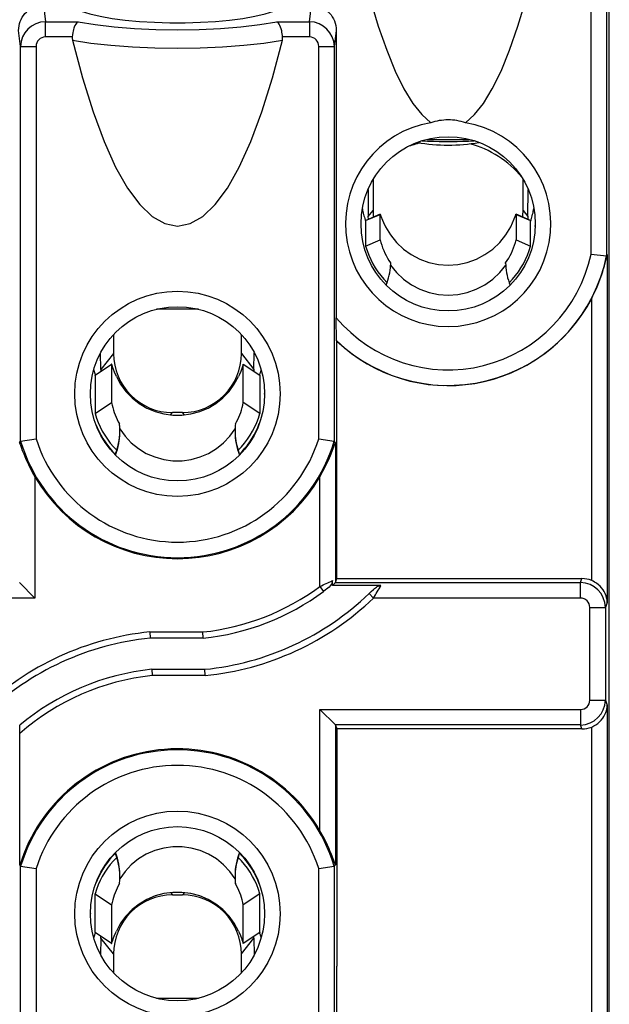
# Model space of a CAD drawing. Extents: x 0 to 420, y 0 to 297.
# Drawn here: x 248 to 267, y 137 to 169 of the extents above; entities that cross this region are included whole.
import ezdxf

# ---------------------------------------------------------------- set-up
doc = ezdxf.new("R2010")
doc.units = 0
doc.layers.get('0').update_dxf_attribs({"linetype": 'CONTINUOUS'})

msp = doc.modelspace()

# ---------------------------------------------------------------- linework, layer by layer
at = {"color": 7}
for p, q in [((266.62146, 127.471291), (266.62146, 173.253143)), ((266.033569, 161.175018), (266.033569, 172.790405)), ((266.533386, 172.790405), (266.533386, 161.123947)), ((248.430237, 169.17807), (248.495804, 168.645844)), ((256.983795, 168.645844), (257.049377, 169.17807)), ((248.495804, 168.645844), (249.545013, 168.645844)), ((248.495804, 168.156769), (248.495804, 168.645844)), ((255.93457, 168.645844), (256.983795, 168.645844)), ((256.983795, 168.645844), (256.983795, 168.156769)), ((247.69751, 167.85173), (247.634323, 168.364655)), ((249.358673, 168.156769), (248.495804, 168.156769)), ((256.983795, 168.156769), (256.120911, 168.156769)), ((257.845306, 168.364655), (257.782104, 167.85173)), ((257.845306, 168.364655), (257.845306, 159.130554)), ((247.69751, 167.85173), (248.197342, 167.85173)), ((247.69751, 155.15802), (247.69751, 167.85173)), ((248.197342, 167.85173), (248.197342, 155.233948)), ((257.282288, 167.85173), (257.782104, 167.85173)), ((257.282288, 155.233948), (257.282288, 167.85173)), ((257.782104, 167.85173), (257.782104, 155.15802)), ((260.762482, 164.865402), (262.119629, 164.865402)), ((259.029602, 163.571823), (259.029602, 162.577682)), ((263.850006, 162.577682), (263.850006, 163.576111)), ((258.86673, 163.250183), (258.875244, 162.384583)), ((264.004333, 162.384583), (264.012909, 163.255936)), ((258.789795, 162.255676), (259.254272, 162.45372)), ((259.25528, 162.458618), (258.790894, 162.26062)), ((258.875244, 162.384583), (259.029602, 162.577682)), ((259.254272, 162.45372), (259.25528, 162.458588)), ((259.254272, 161.632599), (259.254272, 162.45372)), ((264.088684, 162.260605), (263.624298, 162.458618)), ((263.624542, 162.458313), (263.625305, 162.45372)), ((263.625305, 162.45372), (263.625305, 161.632599)), ((263.625305, 162.45372), (264.089783, 162.255676)), ((263.850006, 162.577682), (264.004333, 162.384583)), ((258.790649, 162.2603), (258.789795, 162.255676)), ((258.789795, 162.255676), (258.789795, 161.43454)), ((258.878021, 162.297791), (258.875244, 162.384583)), ((264.004333, 162.384583), (264.001556, 162.297775)), ((264.089783, 162.255676), (264.088684, 162.260574)), ((264.089783, 161.43454), (264.089783, 162.255676)), ((264.239807, 162.232681), (264.239807, 162.092651)), ((258.789795, 161.43454), (259.254272, 161.632599)), ((263.625305, 161.632599), (264.089783, 161.43454)), ((266.033569, 161.175018), (266.533386, 161.123947)), ((266.554352, 161.157837), (266.533508, 161.124039)), ((266.554352, 161.157837), (266.554352, 149.978821)), ((259.589783, 160.882095), (259.588257, 160.819733)), ((259.589752, 160.894165), (259.589783, 160.882095)), ((259.589752, 160.894165), (259.589783, 160.879044)), ((263.289856, 160.894165), (263.289795, 160.882095)), ((263.289795, 160.879044), (263.289856, 160.894165)), ((263.289795, 160.882095), (263.291321, 160.819733)), ((266.054504, 150.681854), (266.054504, 159.749832)), ((253.412933, 159.401764), (252.066681, 159.401764)), ((250.685669, 158.586624), (250.685669, 157.977356)), ((254.793915, 157.977356), (254.793915, 158.586685)), ((257.866241, 158.372589), (257.858154, 158.387695)), ((257.866241, 150.745255), (257.866241, 158.372589)), ((250.279297, 157.468933), (250.271332, 158.005463)), ((250.685669, 157.977356), (250.279297, 157.468933)), ((254.793915, 157.977356), (255.200287, 157.468933)), ((255.200287, 157.468933), (255.208267, 158.005539)), ((250.622513, 157.628128), (250.089798, 157.274796)), ((250.091919, 157.285278), (250.623962, 157.638168)), ((250.279297, 157.468933), (250.281082, 157.410782)), ((250.623779, 157.637924), (250.622513, 157.628128)), ((250.622513, 157.628128), (250.622513, 156.401459)), ((254.855621, 157.638168), (255.38765, 157.285294)), ((254.857086, 157.628128), (254.855621, 157.638153)), ((254.857086, 156.401459), (254.857086, 157.628128)), ((255.389801, 157.274796), (254.857086, 157.628128)), ((255.200287, 157.468933), (255.198502, 157.410797)), ((250.089798, 157.274796), (250.091919, 157.285278)), ((250.089798, 157.274796), (250.089798, 156.048126)), ((255.387939, 157.285019), (255.389801, 157.274796)), ((255.389801, 157.274796), (255.389801, 156.048126)), ((255.539795, 156.675079), (255.539795, 156.692688)), ((250.089798, 156.048126), (250.622513, 156.401459)), ((255.389801, 156.048126), (254.857086, 156.401459)), ((252.518021, 156.005737), (252.578735, 156.081696)), ((252.900864, 156.081696), (252.578735, 156.081696)), ((252.961563, 156.005737), (252.900864, 156.081696)), ((250.889801, 155.469574), (250.887878, 155.563446)), ((254.591721, 155.563446), (254.589798, 155.469559)), ((247.660843, 155.110764), (247.69751, 155.15802)), ((247.697647, 155.158112), (248.197342, 155.233948)), ((257.282288, 155.233948), (257.781982, 155.158112)), ((257.818756, 155.110764), (257.782104, 155.15802)), ((257.818756, 155.110764), (257.818756, 150.618469)), ((250.753113, 154.751068), (250.787552, 154.872406)), ((254.692032, 154.872406), (254.726486, 154.751068)), ((250.741623, 154.722473), (250.753113, 154.751068)), ((254.726486, 154.751068), (254.737976, 154.722458)), ((248.160675, 154.015259), (248.160675, 150.118164)), ((257.318939, 150.493439), (257.318939, 154.015259)), ((257.718933, 150.518158), (257.718933, 150.678391)), ((257.818756, 150.618469), (257.866241, 150.745255)), ((257.866241, 150.745255), (265.742798, 150.745255)), ((265.694733, 150.616943), (265.742798, 150.745255)), ((247.661896, 150.616943), (248.160675, 150.118164)), ((257.318939, 150.493439), (257.437866, 150.332642)), ((257.817719, 150.616943), (257.718933, 150.518158)), ((259.281616, 150.518158), (257.718933, 150.518158)), ((257.817719, 150.616943), (265.694733, 150.616943)), ((257.818512, 150.618042), (257.817932, 150.617157)), ((265.694733, 150.118164), (265.694733, 150.616943)), ((248.160675, 150.118164), (241.606018, 150.118164)), ((258.902222, 150.262466), (259.04071, 150.118164)), ((265.694733, 150.118164), (259.04071, 150.118164)), ((265.994293, 146.836304), (265.994293, 149.817978)), ((265.994293, 149.817978), (266.49411, 149.817978)), ((266.554352, 149.978821), (266.49411, 149.817978)), ((266.49411, 149.817978), (266.49411, 146.836304)), ((251.853546, 149.027145), (251.863358, 148.82724)), ((251.853546, 149.027145), (253.554855, 149.027145)), ((253.565399, 148.827148), (251.863358, 148.827148)), ((253.565369, 148.827545), (253.554855, 149.027145)), ((251.914185, 147.827148), (253.616226, 147.827148)), ((251.914215, 147.826736), (251.924744, 147.627136)), ((253.626038, 147.627136), (253.616241, 147.827042)), ((253.626038, 147.627136), (251.924744, 147.627136)), ((265.994293, 146.836304), (266.49411, 146.836304)), ((266.49411, 146.836304), (266.554352, 146.675476)), ((266.554352, 146.675476), (266.554352, 128.016098)), ((257.318909, 142.639023), (257.318909, 146.536118)), ((257.318909, 146.536118), (265.694733, 146.536118)), ((257.817688, 146.037338), (257.318909, 146.536118)), ((265.694733, 146.536118), (265.694733, 146.037338)), ((265.694733, 146.037338), (257.817688, 146.037338)), ((257.818512, 146.03624), (257.817902, 146.037109)), ((257.818726, 146.035812), (257.866211, 145.909027)), ((257.818726, 146.035812), (257.818726, 141.543518)), ((265.742798, 145.909027), (265.694733, 146.037338)), ((266.054504, 128.016098), (266.054504, 145.972412)), ((247.673584, 141.527161), (247.673584, 145.768982)), ((257.866211, 145.909027), (257.866211, 138.281662)), ((265.742798, 145.909027), (257.866211, 145.909027)), ((250.753113, 141.903214), (250.741623, 141.931824)), ((250.787552, 141.78186), (250.753113, 141.903214)), ((254.726486, 141.903214), (254.692032, 141.78186)), ((254.737961, 141.931808), (254.726486, 141.903214)), ((247.673584, 141.527161), (247.697479, 141.496262)), ((247.697479, 128.802551), (247.697479, 141.496262)), ((247.697617, 141.496185), (248.197311, 141.420349)), ((257.282257, 141.420349), (257.781952, 141.496185)), ((257.818726, 141.543518), (257.782074, 141.496262)), ((257.782074, 141.496262), (257.782074, 128.802551)), ((248.197311, 141.420349), (248.197311, 128.802551)), ((250.887878, 141.090851), (250.889801, 141.184723)), ((254.589798, 141.184723), (254.591721, 141.090851)), ((257.282257, 128.802551), (257.282257, 141.420349)), ((250.089798, 139.379486), (250.089798, 140.606171)), ((250.089798, 140.606171), (250.622513, 140.252838)), ((252.518021, 140.648544), (252.578735, 140.572601)), ((252.578735, 140.572601), (252.900864, 140.572601)), ((252.961563, 140.648544), (252.900864, 140.572601)), ((255.389801, 140.606171), (254.857086, 140.252838)), ((255.389801, 139.379486), (255.389801, 140.606171)), ((250.622513, 140.252838), (250.622513, 139.026154)), ((254.857086, 139.026154), (254.857086, 140.252838)), ((249.939789, 139.977539), (249.939789, 139.963257)), ((250.091644, 139.369263), (250.089798, 139.379486)), ((250.089798, 139.379486), (250.622513, 139.026154)), ((250.623962, 139.016113), (250.091934, 139.368988)), ((255.387665, 139.369003), (254.855621, 139.016113)), ((254.857086, 139.026154), (255.389801, 139.379486)), ((255.389801, 139.379486), (255.387665, 139.369003)), ((250.279297, 139.185349), (250.271332, 138.648773)), ((250.279297, 139.185349), (250.281082, 139.2435)), ((250.685669, 138.676941), (250.279297, 139.185349)), ((250.622513, 139.026154), (250.623962, 139.016129)), ((254.793915, 138.676941), (255.200287, 139.185349)), ((254.85582, 139.016357), (254.857086, 139.026154)), ((255.200287, 139.185349), (255.198502, 139.2435)), ((255.200287, 139.185349), (255.208267, 138.648773)), ((250.685669, 138.676941), (250.685669, 138.067627)), ((254.793915, 138.067612), (254.793915, 138.676941)), ((257.866211, 128.119583), (257.866211, 138.281662)), ((252.06665, 137.252518), (253.412918, 137.252518))]:
    msp.add_line(p, q, dxfattribs=at)
for points in [[(258.423645, 171.40625), (258.674194, 170.346252), (258.932007, 169.379456), (259.196289, 168.508362), (259.466492, 167.73526), (259.74176, 167.062164), (260.021484, 166.490784), (260.304871, 166.022705), (260.591187, 165.659058), (260.879761, 165.400818)], [(262.002319, 165.400818), (262.290894, 165.659058), (262.577209, 166.022705), (262.860596, 166.490784), (263.14032, 167.062164), (263.415588, 167.73526), (263.685791, 168.508362), (263.950073, 169.379456), (264.207886, 170.346252), (264.458435, 171.40625)], [(247.634323, 168.364655), (247.637665, 168.438675), (247.647507, 168.512054), (247.663788, 168.584229), (247.686462, 168.654633), (247.715393, 168.722794), (247.750397, 168.788132), (247.790329, 168.848831), (247.835632, 168.905838), (247.886002, 168.958618), (247.940948, 169.006622), (247.999954, 169.049316), (248.062515, 169.086304), (248.131943, 169.118927), (248.204041, 169.144608), (248.278168, 169.163132), (248.353775, 169.174316), (248.430237, 169.17807)], [(257.049377, 169.17807), (257.121521, 169.174683), (257.192932, 169.164719), (257.263092, 169.148285), (257.33139, 169.125458), (257.3974, 169.096405), (257.460602, 169.061401), (257.520874, 169.020355), (257.57724, 168.973877), (257.629211, 168.922333), (257.6763, 168.866302), (257.718079, 168.806335), (257.754211, 168.742996), (257.786713, 168.671326), (257.812225, 168.597061), (257.830536, 168.520828), (257.841583, 168.443146), (257.845306, 168.364655)], [(249.639771, 168.981995), (249.921753, 168.896759), (250.257568, 168.820435), (250.640808, 168.754456), (251.064148, 168.700073), (251.519531, 168.658386), (251.998169, 168.630127), (252.491028, 168.615845), (252.988586, 168.615845), (253.481384, 168.630127), (253.960083, 168.658386), (254.415405, 168.700073), (254.838745, 168.754456), (255.221985, 168.820435), (255.5578, 168.896759), (255.839783, 168.981995)], [(249.545013, 168.645844), (249.519257, 168.627899), (249.494522, 168.602081), (249.469223, 168.566193), (249.445862, 168.522995), (249.424774, 168.473587), (249.41127, 168.435272), (249.399109, 168.394791), (249.387299, 168.347916), (249.377228, 168.299316), (249.366104, 168.22876), (249.358673, 168.156769)], [(249.545044, 168.645813), (250.094055, 168.554901), (250.702026, 168.481995), (251.35553, 168.428711), (252.039856, 168.39624), (252.739807, 168.385345), (253.439758, 168.39624), (254.124084, 168.428711), (254.777527, 168.481995), (255.385559, 168.554901), (255.93457, 168.645813)], [(256.120911, 168.156769), (256.115875, 168.209), (256.108887, 168.260651), (256.100342, 168.309723), (256.090057, 168.357391), (256.073456, 168.41893), (256.053925, 168.475952), (256.031647, 168.527313), (256.00885, 168.568634), (255.984299, 168.603027), (255.958191, 168.629669), (255.93457, 168.645844)], [(249.367676, 168.050476), (249.68811, 166.838715), (250.027222, 165.751373), (250.382935, 164.795105), (250.753235, 163.9758), (251.135742, 163.298492), (251.528015, 162.767334), (251.927795, 162.385559), (252.33252, 162.155579), (252.739807, 162.078735)], [(249.367676, 168.050476), (249.957947, 167.960022), (250.603516, 167.887756), (251.291565, 167.835083), (252.008423, 167.80307), (252.739807, 167.792328), (253.471191, 167.80307), (254.187988, 167.835083), (254.876038, 167.887756), (255.521606, 167.960022), (256.111877, 168.050476)], [(252.739807, 162.078735), (253.147034, 162.155579), (253.551758, 162.385559), (253.951538, 162.767303), (254.343872, 163.298462), (254.726318, 163.9758), (255.096619, 164.795135), (255.452393, 165.751404), (255.791504, 166.838745), (256.111877, 168.050476)], [(260.60498, 164.821136), (260.781738, 164.810608), (260.96521, 164.802643), (261.153564, 164.797272), (261.344849, 164.794586), (261.537048, 164.794586), (261.728271, 164.797302), (261.916565, 164.802704), (262.099976, 164.81073), (262.276611, 164.821289)], [(258.683472, 162.634552), (258.6922, 162.588562), (258.70166, 162.542725), (258.711914, 162.49704), (258.723022, 162.451538), (258.734863, 162.40625), (258.747437, 162.361145), (258.760742, 162.316284), (258.774902, 162.271606), (258.789795, 162.227234)], [(259.25528, 162.458588), (259.255646, 162.458618), (259.25589, 162.458527), (259.25647, 162.458069), (259.257507, 162.456726), (259.265747, 162.438385), (259.28244, 162.393585), (259.329803, 162.270447), (259.361237, 162.19635), (259.426697, 162.057739)], [(263.452881, 162.057739), (263.510223, 162.178223), (263.563416, 162.304504), (263.594391, 162.386093), (263.612793, 162.435699), (263.621918, 162.456467), (263.623047, 162.458008), (263.623657, 162.458527), (263.623932, 162.458633), (263.624298, 162.458603)], [(264.089844, 162.227234), (264.10498, 162.2724), (264.119263, 162.31781), (264.132812, 162.363464), (264.14563, 162.409332), (264.157532, 162.455444), (264.168701, 162.501709), (264.179077, 162.548187), (264.188599, 162.594818), (264.197388, 162.641602)], [(264.239563, 162.058075), (264.239624, 162.06192), (264.239624, 162.065765), (264.239685, 162.06958), (264.239746, 162.073425), (264.239746, 162.077271), (264.239746, 162.081116), (264.239746, 162.084961), (264.239746, 162.088806), (264.239746, 162.092651)], [(259.426697, 162.057739), (259.584717, 161.792114), (259.778198, 161.550598), (260.00354, 161.33786), (260.256287, 161.157959), (260.531738, 161.014343), (260.824585, 160.909729), (261.129211, 160.846161), (261.439819, 160.824829), (261.750366, 160.846161), (262.054932, 160.909729), (262.347778, 161.014343), (262.623291, 161.157959), (262.876099, 161.33786), (263.101379, 161.550598), (263.294922, 161.792114), (263.452881, 162.057739)], [(259.254272, 161.632599), (259.277832, 161.545166), (259.304871, 161.458771), (259.335449, 161.373535), (259.369507, 161.289612), (259.406982, 161.207092), (259.447876, 161.12616), (259.491943, 161.046936), (259.539307, 160.969574), (259.589722, 160.894165)], [(263.289856, 160.894165), (263.340332, 160.969574), (263.387634, 161.046936), (263.431763, 161.12616), (263.472534, 161.207092), (263.51001, 161.289612), (263.544067, 161.373535), (263.574707, 161.458771), (263.601807, 161.545166), (263.625305, 161.632599)], [(258.789795, 161.43454), (258.835205, 161.288391), (258.888855, 161.144989), (258.950562, 161.004791), (259.020081, 160.868256), (259.097229, 160.735779), (259.181763, 160.607819), (259.273438, 160.484741), (259.371948, 160.366974), (259.47699, 160.254883)], [(263.402588, 160.254883), (263.507568, 160.366974), (263.606079, 160.484741), (263.697754, 160.607819), (263.782349, 160.735779), (263.859497, 160.868256), (263.929077, 161.004791), (263.990723, 161.144989), (264.044373, 161.288391), (264.089783, 161.43454)], [(259.588257, 160.819733), (259.78186, 160.579407), (260.006958, 160.367798), (260.259399, 160.188843), (260.53418, 160.046021), (260.826294, 159.941986), (261.130127, 159.878784), (261.439819, 159.857574), (261.749451, 159.878784), (262.053223, 159.941986), (262.345337, 160.046021), (262.620239, 160.188843), (262.87262, 160.367798), (263.097778, 160.579407), (263.291321, 160.819733)], [(257.858154, 158.387695), (257.857391, 158.390396), (257.855865, 158.402634), (257.85202, 158.4814), (257.84906, 158.605194), (257.845917, 158.896912), (257.845306, 159.130554)], [(250.046936, 157.451202), (250.052246, 157.433167), (250.057678, 157.415161), (250.063232, 157.397217), (250.068909, 157.379303), (250.074768, 157.36145), (250.080688, 157.343597), (250.086792, 157.325806), (250.092957, 157.308044), (250.099304, 157.290344)], [(250.775467, 157.24263), (250.71698, 157.380066), (250.684631, 157.465866), (250.666672, 157.517456), (250.640167, 157.598572), (250.630722, 157.626373), (250.627335, 157.634445), (250.625595, 157.637375), (250.624863, 157.638077), (250.624435, 157.638245), (250.623962, 157.638153)], [(254.855621, 157.638153), (254.85524, 157.63826), (254.85495, 157.638199), (254.854324, 157.637741), (254.85321, 157.63623), (254.850433, 157.630386), (254.844818, 157.614944), (254.828354, 157.564178), (254.794174, 157.463562), (254.772186, 157.40448), (254.733887, 157.31015), (254.704132, 157.24263)], [(255.38031, 157.290344), (255.386597, 157.308044), (255.392822, 157.325806), (255.398865, 157.343628), (255.404846, 157.36145), (255.410645, 157.379333), (255.416382, 157.397278), (255.421936, 157.415222), (255.427368, 157.433228), (255.432678, 157.451263)], [(250.775452, 157.242615), (250.91156, 156.990814), (251.081238, 156.759308), (251.281372, 156.552368), (251.508179, 156.373749), (251.757629, 156.226776), (252.025085, 156.114105), (252.305664, 156.037842), (252.594177, 155.999329), (252.885376, 155.999329), (253.17395, 156.037842), (253.454468, 156.114105), (253.721985, 156.226776), (253.971375, 156.373749), (254.198242, 156.552368), (254.398315, 156.759308), (254.567993, 156.990814), (254.704102, 157.242615)], [(250.622498, 156.401428), (250.638611, 156.321411), (250.657837, 156.242065), (250.680176, 156.163513), (250.705688, 156.085846), (250.734192, 156.009216), (250.765747, 155.933716), (250.800232, 155.859467), (250.837646, 155.786591), (250.87793, 155.715179)], [(254.601624, 155.715179), (254.641907, 155.786591), (254.679321, 155.859467), (254.713867, 155.933716), (254.745422, 156.009216), (254.773926, 156.085846), (254.799377, 156.163513), (254.821777, 156.242065), (254.841003, 156.321411), (254.857056, 156.401428)], [(250.089783, 156.048096), (250.135742, 155.902191), (250.190125, 155.759064), (250.252686, 155.619171), (250.323242, 155.483002), (250.401611, 155.350952), (250.487549, 155.22345), (250.580688, 155.100952), (250.680786, 154.983795), (250.787537, 154.872406)], [(254.692017, 154.872406), (254.798767, 154.983795), (254.898865, 155.100952), (254.992065, 155.22345), (255.077942, 155.350952), (255.156311, 155.483002), (255.226929, 155.619171), (255.28949, 155.759064), (255.343811, 155.902191), (255.389771, 156.048096)], [(250.109619, 155.723633), (250.158386, 155.602051), (250.213013, 155.482849), (250.273438, 155.366364), (250.339417, 155.252808), (250.410889, 155.142456), (250.487671, 155.035583), (250.569519, 154.932404), (250.656372, 154.83316), (250.747925, 154.738098)], [(250.887878, 155.563446), (251.056274, 155.323761), (251.256836, 155.1091), (251.485718, 154.923553), (251.738647, 154.77066), (252.010681, 154.653381), (252.296692, 154.573914), (252.591125, 154.533783), (252.888428, 154.533783), (253.182922, 154.573914), (253.468872, 154.653381), (253.740967, 154.77066), (253.993835, 154.923553), (254.222778, 155.1091), (254.42334, 155.323761), (254.591736, 155.563446)], [(254.731689, 154.738098), (254.823486, 154.833466), (254.910583, 154.933044), (254.992676, 155.03656), (255.06958, 155.143829), (255.141235, 155.254578), (255.207336, 155.36853), (255.267822, 155.485443), (255.32251, 155.605042), (255.371277, 155.727081)], [(247.660843, 155.110764), (247.660965, 155.110901), (247.661179, 155.110931), (247.661301, 155.11087), (247.661713, 155.110321), (247.662491, 155.108917), (247.666458, 155.100098), (247.680481, 155.06311), (247.712906, 154.974152), (247.753372, 154.866486), (247.797882, 154.753906), (247.870605, 154.582672), (247.948303, 154.414749), (248.029587, 154.252853), (248.115891, 154.093491), (248.160675, 154.015259)], [(257.318939, 154.015259), (257.417969, 154.192612), (257.51355, 154.379028), (257.60202, 154.567215), (257.680145, 154.749817), (257.72702, 154.868729), (257.769592, 154.981979), (257.803802, 155.07579), (257.816284, 155.107178), (257.817749, 155.109955), (257.818268, 155.110657), (257.818451, 155.110809), (257.818634, 155.110855), (257.818756, 155.110764)], [(257.718933, 150.678391), (257.7164, 150.647751), (257.70929, 150.617661), (257.698303, 150.588959), (257.687805, 150.56842), (257.675781, 150.548721), (257.648193, 150.511749), (257.612091, 150.472412), (257.572723, 150.436172), (257.528717, 150.400391), (257.498566, 150.377502), (257.437866, 150.332642)], [(266.554352, 149.978821), (266.552338, 150.01915), (266.548065, 150.059311), (266.535645, 150.127136), (266.516693, 150.194275), (266.49115, 150.260239), (266.458984, 150.3246), (266.420258, 150.386826), (266.374908, 150.446396), (266.326996, 150.498779), (266.273224, 150.548096), (266.214111, 150.593521), (266.15036, 150.634125), (266.103241, 150.659424), (266.054504, 150.681854)], [(258.902222, 150.262466), (258.969086, 150.328003), (259.036987, 150.392517), (259.072479, 150.422974), (259.109528, 150.451447), (259.135345, 150.468994), (259.162262, 150.484879), (259.190369, 150.498383), (259.213165, 150.506836), (259.236755, 150.513153), (259.259094, 150.516846), (259.281616, 150.518158)], [(266.054504, 145.972412), (266.125336, 146.006302), (266.191925, 146.045746), (266.253784, 146.090256), (266.310577, 146.13945), (266.363037, 146.194016), (266.409241, 146.251892), (266.449036, 146.312408), (266.482361, 146.374939), (266.509308, 146.438934), (266.526489, 146.49173), (266.539581, 146.545135), (266.548584, 146.598969), (266.554352, 146.675476)], [(257.818726, 141.543518), (257.818604, 141.543427), (257.818481, 141.543457), (257.818207, 141.543686), (257.817627, 141.544495), (257.815979, 141.547699), (257.802124, 141.582947), (257.76825, 141.676178), (257.727539, 141.783295), (257.681091, 141.900787), (257.642975, 141.99324), (257.60257, 142.08609), (257.559998, 142.178833), (257.515564, 142.271347), (257.420319, 142.457245), (257.318909, 142.639023)], [(250.747925, 141.916199), (250.656128, 141.820862), (250.569153, 141.721344), (250.487061, 141.617889), (250.410156, 141.510712), (250.338562, 141.400055), (250.272461, 141.286194), (250.212036, 141.169342), (250.157349, 141.049835), (250.108582, 140.927887)], [(254.591736, 141.090851), (254.42334, 141.330536), (254.222778, 141.545197), (253.993835, 141.730743), (253.740967, 141.883606), (253.468872, 142.000916), (253.182922, 142.080383), (252.888428, 142.120514), (252.591125, 142.120514), (252.296692, 142.080383), (252.010681, 142.000916), (251.738647, 141.883606), (251.485718, 141.730743), (251.256836, 141.545197), (251.056274, 141.330536), (250.887878, 141.090851)], [(255.370178, 140.930054), (255.321411, 141.051727), (255.266785, 141.17099), (255.20636, 141.287537), (255.14032, 141.401154), (255.068848, 141.511566), (254.992065, 141.6185), (254.910095, 141.721741), (254.823242, 141.821045), (254.731689, 141.916199)], [(250.787537, 141.78186), (250.680786, 141.670471), (250.580688, 141.553314), (250.487549, 141.430817), (250.401611, 141.303314), (250.323242, 141.171265), (250.252686, 141.035095), (250.190125, 140.895203), (250.135742, 140.752075), (250.089783, 140.606171)], [(255.389771, 140.606171), (255.343811, 140.752075), (255.28949, 140.895203), (255.226929, 141.035095), (255.156311, 141.171265), (255.077942, 141.303314), (254.992065, 141.430817), (254.898865, 141.553314), (254.798767, 141.670471), (254.692017, 141.78186)], [(250.87793, 140.939087), (250.837646, 140.867676), (250.800232, 140.7948), (250.765747, 140.720551), (250.734192, 140.645081), (250.705688, 140.56842), (250.680176, 140.490784), (250.657837, 140.412201), (250.638611, 140.332855), (250.622498, 140.252838)], [(254.857056, 140.252838), (254.841003, 140.332855), (254.821777, 140.412201), (254.799377, 140.490784), (254.773926, 140.56842), (254.745422, 140.645081), (254.713867, 140.720551), (254.679321, 140.7948), (254.641907, 140.867676), (254.601624, 140.939087)], [(254.704102, 139.411652), (254.567993, 139.663452), (254.398315, 139.894958), (254.198242, 140.101898), (253.971375, 140.280518), (253.721985, 140.42749), (253.454468, 140.540161), (253.17395, 140.616425), (252.885376, 140.654907), (252.594177, 140.654907), (252.305664, 140.616425), (252.025085, 140.540161), (251.757629, 140.42749), (251.508179, 140.280518), (251.281372, 140.101898), (251.081238, 139.894958), (250.91156, 139.663452), (250.775452, 139.411652)], [(250.099304, 139.363953), (250.092957, 139.346252), (250.086792, 139.328491), (250.080688, 139.310669), (250.074768, 139.292847), (250.068909, 139.274963), (250.063232, 139.257019), (250.057678, 139.239075), (250.052246, 139.221069), (250.046875, 139.203064)], [(250.623962, 139.016129), (250.624359, 139.016022), (250.624634, 139.016083), (250.625275, 139.016541), (250.626373, 139.018036), (250.62915, 139.023895), (250.634766, 139.039337), (250.65123, 139.090103), (250.68541, 139.190735), (250.707397, 139.249786), (250.745697, 139.344147), (250.775467, 139.411652)], [(254.704132, 139.411652), (254.762604, 139.274231), (254.794952, 139.188416), (254.812912, 139.136826), (254.839417, 139.05571), (254.848877, 139.027893), (254.852249, 139.019836), (254.854004, 139.016907), (254.854721, 139.016205), (254.855148, 139.016022), (254.855621, 139.016144)], [(255.432678, 139.203064), (255.427368, 139.2211), (255.421936, 139.239075), (255.416321, 139.25705), (255.410645, 139.274963), (255.404846, 139.292847), (255.398865, 139.310669), (255.392822, 139.328491), (255.386597, 139.346252), (255.38031, 139.363953)]]:
    msp.add_lwpolyline(points, dxfattribs=at)
for centre, radius in [((261.44104, 162.14888), 2.8), ((252.739807, 156.683884), 3.3), ((252.739807, 156.683884), 2.8), ((252.739777, 139.970398), 3.3), ((252.739777, 139.970398), 2.8)]:
    msp.add_circle(centre, radius, dxfattribs=at)
for centre, radius, start, end in [((248.504822, 167.838181), 0.808243, 90.639554, 179.038806), ((256.974884, 167.838394), 0.80809, 0.94641, 89.367486), ((248.49942, 167.855698), 0.301572, 90.68615, 180.753447), ((249.698853, 168.132263), 0.341083, 175.881182, 193.872191), ((255.780731, 168.132263), 0.341083, 346.12781, 4.118825), ((256.977142, 167.852875), 0.30478, 359.785089, 88.743801), ((261.44104, 162.14888), 3.3, 99.792315, 80.207683), ((261.444916, 163.639343), 1.849849, 90.158381, 107.787516), ((261.437622, 163.642365), 1.846822, 72.197162, 89.894223), ((261.289795, 161.577148), 3.258846, 103.145521, 110.891222), ((261.439789, 170.393585), 5.712505, 260.009528, 269.999997), ((261.439789, 170.393585), 5.712505, 270.000004, 280.007919), ((261.289795, 161.577148), 3.258846, 39.470215, 74.912763), ((261.037964, 162.577652), 2.008375, 179.998912, 186.020452), ((261.841736, 162.577652), 2.008252, 353.980104, 0.001136), ((261.44104, 162.14888), 4.694642, 220.010451, 348.027676), ((261.44104, 162.14888), 5.194565, 226.390626, 348.62142), ((261.224823, 162.252884), 5.439875, 332.604063, 348.389279), ((257.629395, 160.912354), 1.961131, 338.11543, 357.293131), ((265.250671, 160.912415), 1.961591, 182.708315, 201.933713), ((261.44104, 162.14888), 5.199954, 226.569946, 332.525216), ((252.577637, 157.973251), 1.891582, 179.875955, 270.033117), ((252.901947, 157.973251), 1.891582, 269.966885, 0.124045), ((248.858017, 155.462418), 2.031628, 338.448721, 0.201443), ((248.915512, 155.499512), 1.974287, 341.480034, 359.575957), ((248.216049, 155.46521), 2.673631, 2.10545, 5.364965), ((256.564087, 155.499512), 1.974287, 180.424191, 198.519971), ((256.621582, 155.462418), 2.031619, 179.798637, 201.545103), ((257.242859, 155.466568), 2.652911, 174.622269, 177.907249), ((252.739807, 156.683884), 5.267962, 196.836015, 343.163988), ((252.739807, 156.683884), 4.768267, 197.702944, 342.297055), ((252.739807, 156.683884), 5.3, 210.232803, 329.767202), ((251.139297, 164.383606), 15.202808, 293.98394, 295.644844), ((265.742554, 149.945984), 0.799274, 67.026723, 89.984115), ((252.739807, 156.683884), 7.7, 276.076134, 306.49069), ((246.069077, 158.202423), 15.284616, 328.067763, 329.818224), ((265.685577, 149.808319), 0.809322, 0.684216, 89.350267), ((252.739807, 156.683884), 7.9, 275.998659, 306.49069), ((252.739807, 156.683884), 8.9, 275.65133, 313.820924), ((252.739807, 156.683884), 9.1, 275.588827, 313.820924), ((265.694489, 149.818466), 0.299734, 359.906802, 89.954725), ((252.739777, 139.970398), 9.1, 95.588832, 133.820918), ((252.739777, 139.970398), 8.9, 95.651328, 133.820918), ((252.739777, 139.970398), 7.9, 95.998657, 129.937765), ((252.739777, 139.970398), 7.7, 96.076139, 131.143648), ((265.691315, 146.838989), 0.303188, 270.646393, 359.492154), ((265.685577, 146.845947), 0.809322, 270.649733, 359.315784), ((243.660202, 145.839386), 4.013413, 358.994856, 2.687157), ((265.742554, 146.708298), 0.799274, 270.015885, 292.973277), ((252.739777, 139.970398), 5.3, 30.232798, 162.918576), ((252.739777, 139.970398), 5.267962, 16.836012, 163.163985), ((252.739777, 139.970398), 4.768267, 17.702945, 162.297056), ((248.858017, 141.191864), 2.031619, 359.798638, 21.54499), ((256.621582, 141.191864), 2.031628, 158.448654, 180.201445), ((248.915512, 141.154755), 1.974287, 0.424027, 18.519966), ((256.564087, 141.154755), 1.974287, 161.480029, 179.575809), ((248.236725, 141.187714), 2.652911, 354.622265, 357.907246), ((257.26355, 141.189072), 2.673631, 182.105455, 185.364972), ((252.577637, 138.68103), 1.891582, 89.966883, 180.124045), ((252.901947, 138.68103), 1.891582, 359.875955, 90.033115)]:
    msp.add_arc(centre, radius, start, end, dxfattribs=at)

doc.saveas('drawing.dxf')
